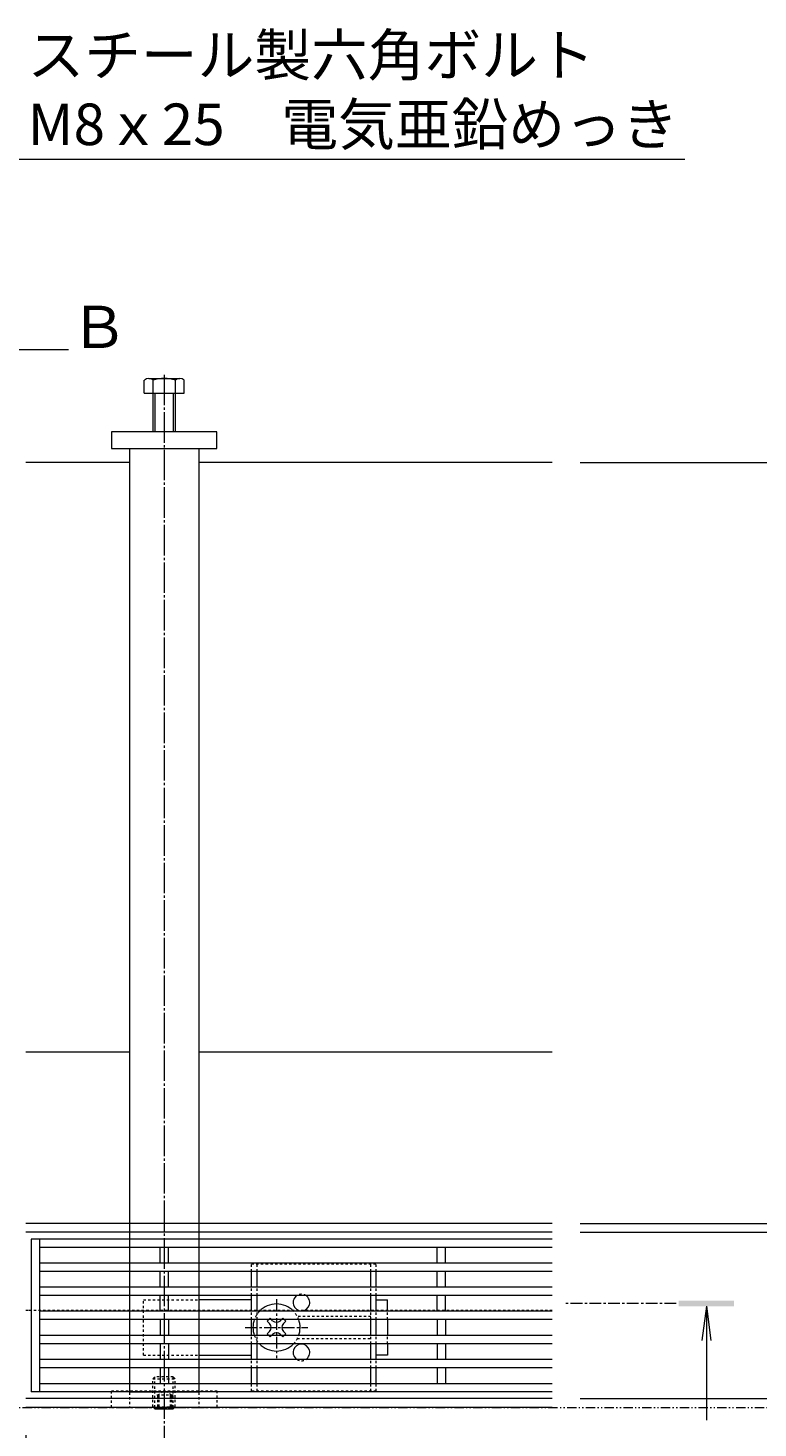
# Model space of a CAD drawing. Extents: x 348 to 3655, y 426 to 2080.
# Drawn here: x 1834 to 2098, y 1575 to 2080 of the extents above; entities that cross this region are included whole.
import ezdxf
from ezdxf import colors
from ezdxf.entities.mleader import LeaderData, LeaderLine
from ezdxf.math import Vec2, Vec3

# ---------------------------------------------------------------- set-up
doc = ezdxf.new("R2010")
doc.units = 0
for name, pattern in [('2点鎖線（平面）', [34, 29, -1.2, 0.7, -1.2, 0.7, -1.2]), ('JWW_CENTER1', [6.773333, 4.233333, -0.846667, 0.846667, -0.846667]), ('JWW_CENTER2', [13.546667, 11.006667, -0.846667, 0.846667, -0.846667]), ('JWW_DASHED1', [1.693333, 0.846667, -0.846667]), ('JWW_PHANTOM1', [6.773333, 3.386667, -0.846667, 0.423333, -0.846667, 0.423333, -0.846667]), ('点線（標準）', [1.693333, 0.846667, -0.846667])]:
    doc.linetypes.add(name, pattern=pattern)
doc.layers.get('0').update_dxf_attribs({"lineweight": 9})
doc.layers.get('Defpoints').update_dxf_attribs({"lineweight": 9})
for name, color, linetype, lineweight in [('アンカー', 7, 'Continuous', 9), ('スライドスクリューロック', 7, 'Continuous', 9), ('スリット蓋', 3, 'Continuous', 9), ('ホルダー', 2, 'Continuous', 9), ('六角ボルト', 2, 'Continuous', 9), ('六角穴付止めねじ', 2, 'Continuous', 9), ('寸法', 7, 'Continuous', 9), ('引出線', 7, 'Continuous', 9), ('敷地境界線', 7, 'Continuous', 9), ('枠', 7, 'Continuous', 9), ('矢視', 4, 'Continuous', 9), ('角パイプ（蓋受け）', 7, 'Continuous', 9), ('角パイプ（補強梁）', 7, 'Continuous', 9)]:
    doc.layers.add(name, color=color, linetype=linetype, lineweight=lineweight)
doc.styles.add('(K)MSゴシック', font='txt')
doc.styles.add('文字_異尺度_H3.0', font='txt', dxfattribs={"height": 3})
doc.styles.add('ＭＳ ゴシック', font='txt', dxfattribs={"width": 1.05, "height": 4})
doc.dimstyles.new('KAD-1', dxfattribs={"dimtxt": 3, "dimasz": 4, "dimexe": 1, "dimexo": 2, "dimgap": 1, "dimtad": 1, "dimdec": 1, "dimdsep": 46, "dimtxsty": '(K)MSゴシック', "dimblk": 'DOTSMALL', "dimcen": 0, "dimclrd": 7, "dimclre": 256, "dimclrt": 2, "dimadec": 0, "dimazin": 0, "dimtfac": 1, "dimtdec": 1, "dimtmove": 0, "dimatfit": 3, "dimldrblk": 'DOTSMALL', "dimfxl": 1, "dimtfill": 1, "dimlwd": -1, "dimlwe": -1, "dimarcsym": 0})

# ---------------------------------------------------------------- blocks, each defined once
blk = doc.blocks.new('_DotSmall')
at = {"color": 0, "linetype": 'ByBlock', "const_width": 0.5}
blk.add_lwpolyline([(-0.0625, 0, 1), (0.0625, 0, 1)], format="xyb", close=True, dxfattribs=at)
blk = doc.blocks.new('*D64')
at = {"layer": 'Defpoints', "color": 0, "linetype": '2点鎖線（平面）', "lineweight": 9, "transparency": 16777216}
for p in [(2023.42, 1923.18), (2350.53, 1923.18), (2350.53, 1582.18)]:
    blk.add_point(p, dxfattribs=at)
at = {"layer": '寸法', "lineweight": 13, "transparency": 16777216}
for p, q in [((2033.42, 1923.18), (2355.53, 1923.18)), ((2360.53, 1582.18), (2355.53, 1582.18))]:
    blk.add_line(p, q, dxfattribs=at)
at = {"layer": '寸法', "color": 7, "transparency": 16777216}
blk.add_line((2350.53, 1582.18), (2350.53, 1923.18), dxfattribs=at)
at = {"layer": '寸法', "color": 7, "linetype": '2点鎖線（平面）', "transparency": 16777216, "xscale": 20, "yscale": 20, "zscale": 20}
for p, rotation in [((2350.53, 1923.18), 90), ((2350.53, 1582.18), 270)]:
    blk.add_blockref('_DotSmall', p, dxfattribs=dict(at, rotation=rotation))
at = {"layer": '寸法', "color": 2, "linetype": '2点鎖線（平面）', "transparency": 16777216, "insert": (2338.03, 1752.68), "char_height": 15, "attachment_point": 5, "rotation": 90, "style": '(K)MSゴシック', "bg_fill": 3, "box_fill_scale": 1.1, "bg_fill_color": 256, "bg_fill_true_color": 13158600, "bg_fill_transparency": 0}
blk.add_mtext('341', dxfattribs=at)
blk = doc.blocks.new('*D65')
at = {"layer": 'Defpoints', "color": 0, "linetype": 'Continuous', "lineweight": 9, "transparency": 16777216}
for p in [(2023.42, 1648.58), (2261.52, 1648.58), (2261.52, 1582.18)]:
    blk.add_point(p, dxfattribs=at)
at = {"layer": '寸法', "transparency": 16777216}
for p, q in [((2033.42, 1648.58), (2266.52, 1648.58)), ((2271.52, 1582.18), (2266.52, 1582.18))]:
    blk.add_line(p, q, dxfattribs=at)
at = {"layer": '寸法', "color": 7, "transparency": 16777216}
blk.add_line((2261.52, 1582.18), (2261.52, 1648.58), dxfattribs=at)
at = {"layer": '寸法', "color": 7, "linetype": 'Continuous', "transparency": 16777216, "xscale": 20, "yscale": 20, "zscale": 20}
for p, rotation in [((2261.52, 1648.58), 90), ((2261.52, 1582.18), 270)]:
    blk.add_blockref('_DotSmall', p, dxfattribs=dict(at, rotation=rotation))
at = {"layer": '寸法', "color": 2, "linetype": 'Continuous', "transparency": 16777216, "insert": (2249.02, 1615.38), "char_height": 15, "attachment_point": 5, "rotation": 90, "style": '(K)MSゴシック', "bg_fill": 3, "box_fill_scale": 1.1, "bg_fill_color": 256, "bg_fill_true_color": 13158600, "bg_fill_transparency": 0}
blk.add_mtext('66.4', dxfattribs=at)
blk = doc.blocks.new('*D66')
at = {"layer": 'Defpoints', "color": 0, "linetype": 'Continuous', "lineweight": 9, "transparency": 16777216}
for p in [(2023.42, 1585.38), (2167.58, 1585.38), (2167.58, 1582.18)]:
    blk.add_point(p, dxfattribs=at)
at = {"layer": '寸法', "color": 7, "transparency": 16777216}
for p, q in [((2167.58, 1585.38), (2167.58, 1605.38)), ((2167.58, 1582.18), (2167.58, 1585.38)), ((2167.58, 1582.18), (2167.58, 1562.18))]:
    blk.add_line(p, q, dxfattribs=at)
at = {"layer": '寸法', "transparency": 16777216}
for p, q in [((2033.42, 1585.38), (2172.58, 1585.38)), ((2177.58, 1582.18), (2172.58, 1582.18))]:
    blk.add_line(p, q, dxfattribs=at)
at = {"layer": '寸法', "color": 2, "linetype": 'Continuous', "transparency": 16777216, "insert": (2155.08, 1565.13), "char_height": 15, "attachment_point": 5, "rotation": 90, "style": '(K)MSゴシック', "bg_fill": 3, "box_fill_scale": 1.1, "bg_fill_color": 256, "bg_fill_true_color": 13158600, "bg_fill_transparency": 0}
blk.add_mtext('3.2', dxfattribs=at)
at = {"layer": '寸法', "color": 7, "linetype": 'Continuous', "transparency": 16777216, "xscale": 20, "yscale": 20, "zscale": 20}
for p, rotation in [((2167.58, 1585.38), 270), ((2167.58, 1582.18), 90)]:
    blk.add_blockref('_DotSmall', p, dxfattribs=dict(at, rotation=rotation))
blk = doc.blocks.new('*D67')
at = {"layer": 'Defpoints', "color": 0, "linetype": 'Continuous', "lineweight": 9, "transparency": 16777216}
for p in [(2023.42, 1645.38), (2167.58, 1645.38), (2023.42, 1585.38)]:
    blk.add_point(p, dxfattribs=at)
at = {"layer": '寸法', "transparency": 16777216}
for p, q in [((2033.42, 1645.38), (2172.58, 1645.38)), ((2033.42, 1585.38), (2172.58, 1585.38))]:
    blk.add_line(p, q, dxfattribs=at)
at = {"layer": '寸法', "color": 7, "transparency": 16777216}
blk.add_line((2167.58, 1585.38), (2167.58, 1645.38), dxfattribs=at)
at = {"layer": '寸法', "color": 7, "linetype": 'Continuous', "transparency": 16777216, "xscale": 20, "yscale": 20, "zscale": 20}
for p, rotation in [((2167.58, 1645.38), 90), ((2167.58, 1585.38), 270)]:
    blk.add_blockref('_DotSmall', p, dxfattribs=dict(at, rotation=rotation))
at = {"layer": '寸法', "color": 2, "linetype": 'Continuous', "transparency": 16777216, "insert": (2155.08, 1615.38), "char_height": 15, "attachment_point": 5, "rotation": 90, "style": '(K)MSゴシック', "bg_fill": 3, "box_fill_scale": 1.1, "bg_fill_color": 256, "bg_fill_true_color": 13158600, "bg_fill_transparency": 0}
blk.add_mtext('60', dxfattribs=at)
blk = doc.blocks.new('*D68')
at = {"layer": 'Defpoints', "color": 0, "linetype": 'Continuous', "lineweight": 9, "transparency": 16777216}
for p in [(2023.42, 1648.58), (2167.58, 1648.58), (2023.42, 1645.38)]:
    blk.add_point(p, dxfattribs=at)
at = {"layer": '寸法', "color": 7, "transparency": 16777216}
for p, q in [((2167.58, 1648.58), (2167.58, 1668.58)), ((2167.58, 1645.38), (2167.58, 1648.58)), ((2167.58, 1645.38), (2167.58, 1625.38))]:
    blk.add_line(p, q, dxfattribs=at)
at = {"layer": '寸法', "transparency": 16777216}
for p, q in [((2033.42, 1648.58), (2172.58, 1648.58)), ((2033.42, 1645.38), (2172.58, 1645.38))]:
    blk.add_line(p, q, dxfattribs=at)
at = {"layer": '寸法', "color": 2, "linetype": 'Continuous', "transparency": 16777216, "insert": (2155.08, 1665.79), "char_height": 15, "attachment_point": 5, "rotation": 90, "style": '(K)MSゴシック', "bg_fill": 3, "box_fill_scale": 1.1, "bg_fill_color": 256, "bg_fill_true_color": 13158600, "bg_fill_transparency": 0}
blk.add_mtext('3.2', dxfattribs=at)
at = {"layer": '寸法', "color": 7, "linetype": 'Continuous', "transparency": 16777216, "xscale": 20, "yscale": 20, "zscale": 20}
for p, rotation in [((2167.58, 1648.58), 270), ((2167.58, 1645.38), 90)]:
    blk.add_blockref('_DotSmall', p, dxfattribs=dict(at, rotation=rotation))
blk = doc.blocks.new('_Open')
at = {"color": 0, "linetype": 'ByBlock', "lineweight": -2}
for p, q in [((-1, 0.167), (0, 0)), ((-1, -0.167), (0, 0)), ((0, 0), (-1, 0))]:
    blk.add_line(p, q, dxfattribs=at)
blk = doc.blocks.new('*D71')
at = {"layer": 'Defpoints', "color": 0, "linetype": 'Continuous', "lineweight": 9, "transparency": 16777216}
for p in [(833.42, 1582.18), (1833.42, 1582.18), (1833.42, 1409.72)]:
    blk.add_point(p, dxfattribs=at)
at = {"layer": '寸法', "transparency": 16777216}
for p, q in [((833.42, 1572.18), (833.42, 1404.72)), ((1833.42, 1572.18), (1833.42, 1404.72))]:
    blk.add_line(p, q, dxfattribs=at)
at = {"layer": '寸法', "color": 7, "transparency": 16777216}
blk.add_line((833.42, 1409.72), (1833.42, 1409.72), dxfattribs=at)
at = {"layer": '寸法', "color": 7, "linetype": 'Continuous', "transparency": 16777216, "xscale": 20, "yscale": 20, "zscale": 20, "rotation": 180}
blk.add_blockref('_DotSmall', (833.42, 1409.72), dxfattribs=at)
at = {"layer": '寸法', "color": 7, "linetype": 'Continuous', "transparency": 16777216, "xscale": 20, "yscale": 20, "zscale": 20}
blk.add_blockref('_DotSmall', (1833.42, 1409.72), dxfattribs=at)
at = {"layer": '寸法', "color": 2, "linetype": 'Continuous', "transparency": 16777216, "insert": (1333.42, 1422.22), "char_height": 15, "attachment_point": 5, "style": '(K)MSゴシック', "bg_fill": 3, "box_fill_scale": 1.1, "bg_fill_color": 256, "bg_fill_true_color": 13158600, "bg_fill_transparency": 0}
blk.add_mtext('1000', dxfattribs=at)

msp = doc.modelspace()

# ---------------------------------------------------------------- linework, layer by layer
at = {"layer": 'アンカー', "color": 7, "linetype": 'Continuous', "lineweight": 9}
for p, q in [((1902.42, 1934.18), (1864.42, 1934.18)), ((1864.42, 1934.18), (1864.42, 1928.18)), ((1902.42, 1928.18), (1902.42, 1934.18)), ((1864.42, 1928.18), (1902.42, 1928.18))]:
    msp.add_line(p, q, dxfattribs=at)
at = {"layer": 'アンカー', "color": 7, "linetype": 'JWW_DASHED1', "lineweight": 9}
for p, q in [((1864.42, 1588.18), (1902.42, 1588.18)), ((1864.42, 1582.18), (1864.42, 1588.18)), ((1902.42, 1588.18), (1902.42, 1582.18)), ((1864.42, 1582.18), (1902.42, 1582.18))]:
    msp.add_line(p, q, dxfattribs=at)
at = {"layer": 'スライドスクリューロック', "color": 7, "linetype": '点線（標準）', "lineweight": 9}
for p, q in [((1875.92, 1601.03), (1875.92, 1621.03)), ((1875.92, 1621.03), (1895.92, 1621.03)), ((1963.92, 1613.88), (1963.92, 1616.88)), ((1963.92, 1605.18), (1963.92, 1608.18)), ((1875.92, 1601.03), (1895.92, 1601.03))]:
    msp.add_line(p, q, dxfattribs=at)
at = {"layer": 'スライドスクリューロック', "color": 7, "linetype": 'Continuous', "lineweight": 9}
for p, q in [((1914.92, 1621.03), (1895.92, 1621.03)), ((1959.92, 1621.03), (1963.92, 1621.03)), ((1963.92, 1616.88), (1963.92, 1621.03)), ((1963.92, 1613.88), (1963.92, 1608.18)), ((1963.92, 1605.18), (1963.92, 1601.03)), ((1895.92, 1601.03), (1914.92, 1601.03)), ((1963.92, 1601.03), (1959.92, 1601.03))]:
    msp.add_line(p, q, dxfattribs=at)
at = {"layer": 'スライドスクリューロック', "color": 7, "linetype": 'JWW_CENTER1', "lineweight": 9}
for p, q in [((1923.92, 1621.21), (1923.92, 1599.95)), ((1912.66, 1611.03), (1935.27, 1611.03))]:
    msp.add_line(p, q, dxfattribs=at)
at = {"layer": 'スライドスクリューロック', "color": 6, "linetype": 'Continuous', "lineweight": 9}
for p, q in [((1920.56, 1613.32), (1921.11, 1613.88)), ((1921.44, 1612.44), (1920.56, 1613.32)), ((1922.5, 1613.5), (1922.13, 1613.88)), ((1925.33, 1613.5), (1925.71, 1613.88)), ((1926.39, 1612.44), (1927.28, 1613.32)), ((1926.72, 1613.88), (1927.28, 1613.32)), ((1921.44, 1609.61), (1920.56, 1608.73)), ((1921.11, 1608.18), (1920.56, 1608.73)), ((1922.5, 1608.55), (1922.13, 1608.18)), ((1925.33, 1608.55), (1925.71, 1608.18)), ((1926.39, 1609.61), (1927.28, 1608.73)), ((1927.28, 1608.73), (1926.72, 1608.18))]:
    msp.add_line(p, q, dxfattribs=at)
at = {"layer": 'スライドスクリューロック', "color": 6, "linetype": '点線（標準）', "lineweight": 9}
for p, q in [((1921.11, 1613.88), (1921.62, 1614.38)), ((1922.13, 1613.88), (1921.62, 1614.38)), ((1925.71, 1613.88), (1926.21, 1614.38)), ((1926.21, 1614.38), (1926.72, 1613.88)), ((1921.62, 1607.67), (1921.11, 1608.18)), ((1922.13, 1608.18), (1921.62, 1607.67)), ((1925.71, 1608.18), (1926.21, 1607.67)), ((1926.72, 1608.18), (1926.21, 1607.67))]:
    msp.add_line(p, q, dxfattribs=at)
for start, end in [(136.5094, 160.4096), (19.5904, 43.4906), (199.5904, 223.4906), (316.5094, 339.3327)]:
    msp.add_arc((1923.92, 1611.03), 8.5, start, end, dxfattribs=at)
at = {"layer": 'スライドスクリューロック', "color": 6, "linetype": 'Continuous', "lineweight": 9}
for centre, radius, start, end in [((1923.92, 1611.03), 8.5, 43.4906, 136.5094), ((1923.92, 1611.03), 8.5, 160.4096, 199.5904), ((1920.03, 1611.03), 2, 315, 45), ((1923.92, 1614.91), 2, 225, 315), ((1927.81, 1611.03), 2, 135, 225), ((1923.92, 1611.03), 8.5, 339.3327, 19.5904), ((1923.92, 1607.14), 2, 45, 135), ((1923.92, 1611.03), 8.5, 223.4906, 316.5094)]:
    msp.add_arc(centre, radius, start, end, dxfattribs=at)
at = {"layer": 'スリット蓋', "color": 3, "linetype": 'Continuous', "lineweight": 9}
for p, q in [((1835.42, 1642.88), (1835.42, 1587.88)), ((2023.42, 1642.88), (1835.42, 1642.88)), ((1838.42, 1642.88), (1838.42, 1587.88)), ((2023.42, 1639.88), (1838.42, 1639.88)), ((1881.92, 1634.28), (1881.92, 1639.88)), ((1884.92, 1634.28), (1884.92, 1639.88)), ((1981.92, 1634.28), (1981.92, 1639.88)), ((1984.92, 1634.28), (1984.92, 1639.88)), ((2023.42, 1634.28), (1838.42, 1634.28)), ((2023.42, 1631.28), (1838.42, 1631.28)), ((1881.92, 1625.58), (1881.92, 1631.28)), ((1884.92, 1625.58), (1884.92, 1631.28)), ((1981.92, 1625.58), (1981.92, 1631.28)), ((1984.92, 1625.58), (1984.92, 1631.28)), ((2023.42, 1625.58), (1838.42, 1625.58)), ((2023.42, 1622.58), (1838.42, 1622.58)), ((1881.92, 1616.88), (1881.92, 1622.58)), ((1884.92, 1616.88), (1884.92, 1622.58)), ((1981.92, 1616.88), (1981.92, 1622.58)), ((1984.92, 1616.88), (1984.92, 1622.58)), ((2023.42, 1616.88), (1838.42, 1616.88)), ((2023.42, 1613.88), (1838.42, 1613.88)), ((1881.92, 1613.88), (1881.92, 1608.18)), ((1884.92, 1613.88), (1884.92, 1608.18)), ((1981.92, 1613.88), (1981.92, 1608.18)), ((1984.92, 1613.88), (1984.92, 1608.18)), ((2023.42, 1608.18), (1838.42, 1608.18)), ((2023.42, 1605.18), (1838.42, 1605.18)), ((1881.92, 1605.18), (1881.92, 1599.48)), ((1884.92, 1605.18), (1884.92, 1599.48)), ((1981.92, 1605.18), (1981.92, 1599.48)), ((1984.92, 1605.18), (1984.92, 1599.48)), ((2023.42, 1599.48), (1838.42, 1599.48)), ((2023.42, 1596.48), (1838.42, 1596.48)), ((1881.92, 1596.48), (1881.92, 1590.88)), ((1884.92, 1596.48), (1884.92, 1590.88)), ((1981.92, 1596.48), (1981.92, 1590.88)), ((1984.92, 1596.48), (1984.92, 1590.88)), ((2023.42, 1587.88), (1835.42, 1587.88)), ((1838.42, 1590.88), (2023.42, 1590.88))]:
    msp.add_line(p, q, dxfattribs=at)
at = {"layer": 'ホルダー', "color": 2, "linetype": 'JWW_DASHED1', "lineweight": 9}
for p, q in [((1914.92, 1634.03), (1959.92, 1634.03)), ((1914.92, 1631.28), (1914.92, 1634.03)), ((1916.92, 1631.28), (1916.92, 1634.03)), ((1957.92, 1631.28), (1957.92, 1634.03)), ((1959.92, 1631.28), (1959.92, 1634.03)), ((1914.92, 1622.58), (1914.92, 1625.58)), ((1916.92, 1622.58), (1916.92, 1625.58)), ((1957.92, 1622.58), (1957.92, 1625.58)), ((1959.92, 1622.58), (1959.92, 1625.58)), ((1914.92, 1613.88), (1914.92, 1616.88)), ((1916.92, 1613.88), (1916.92, 1616.88)), ((1957.92, 1613.88), (1957.92, 1616.88)), ((1959.92, 1613.88), (1959.92, 1616.88)), ((1914.92, 1605.18), (1914.92, 1608.18)), ((1916.92, 1605.18), (1916.92, 1608.18)), ((1957.92, 1605.18), (1957.92, 1608.18)), ((1959.92, 1605.18), (1959.92, 1608.18)), ((1914.92, 1596.48), (1914.92, 1599.48)), ((1916.92, 1596.48), (1916.92, 1599.48)), ((1957.92, 1596.48), (1957.92, 1599.48)), ((1959.92, 1596.48), (1959.92, 1599.48)), ((1914.92, 1588.03), (1914.92, 1590.88)), ((1959.92, 1588.03), (1914.92, 1588.03)), ((1916.92, 1588.03), (1916.92, 1590.88)), ((1957.92, 1588.03), (1957.92, 1590.88)), ((1959.92, 1588.03), (1959.92, 1590.88))]:
    msp.add_line(p, q, dxfattribs=at)
at = {"layer": 'ホルダー', "color": 2, "linetype": 'Continuous', "lineweight": 9}
for p, q in [((1914.92, 1625.58), (1914.92, 1631.28)), ((1916.92, 1625.58), (1916.92, 1631.28)), ((1957.92, 1625.58), (1957.92, 1631.28)), ((1959.92, 1625.58), (1959.92, 1631.28)), ((1914.92, 1616.88), (1914.92, 1622.58)), ((1916.92, 1616.88), (1916.92, 1622.58)), ((1957.92, 1616.88), (1957.92, 1622.58)), ((1959.92, 1616.88), (1959.92, 1622.58)), ((1914.92, 1608.18), (1914.92, 1613.88)), ((1916.92, 1608.18), (1916.92, 1613.88)), ((1957.92, 1608.18), (1957.92, 1613.88)), ((1959.92, 1608.18), (1959.92, 1613.88)), ((1914.92, 1599.48), (1914.92, 1605.18)), ((1916.92, 1599.48), (1916.92, 1605.18)), ((1957.92, 1599.48), (1957.92, 1605.18)), ((1959.92, 1599.48), (1959.92, 1605.18)), ((1914.92, 1590.88), (1914.92, 1596.48)), ((1916.92, 1590.88), (1916.92, 1596.48)), ((1957.92, 1590.88), (1957.92, 1596.48)), ((1959.92, 1590.88), (1959.92, 1596.48))]:
    msp.add_line(p, q, dxfattribs=at)
at = {"layer": 'ホルダー', "color": 2, "linetype": '点線（標準）', "lineweight": 9}
for p, q in [((1957.92, 1615.03), (1931.42, 1615.03)), ((1931.42, 1607.03), (1957.92, 1607.03))]:
    msp.add_line(p, q, dxfattribs=at)
at = {"layer": 'ホルダー', "color": 2, "linetype": 'Continuous', "lineweight": 9}
for centre, start, end in [((1932.92, 1620.03), 121.7883, 58.2117), ((1932.92, 1602.03), 301.7883, 238.2117)]:
    msp.add_arc(centre, 3, start, end, dxfattribs=at)
at = {"layer": 'ホルダー', "color": 2, "linetype": '点線（標準）', "lineweight": 9}
for centre, start, end in [((1932.92, 1620.03), 58.2117, 121.7883), ((1932.92, 1602.03), 238.2117, 301.7883)]:
    msp.add_arc(centre, 3, start, end, dxfattribs=at)
at = {"layer": '六角ボルト', "color": 2, "linetype": 'Continuous', "lineweight": 9}
for p, q in [((1876.22, 1948.18), (1876.22, 1952.88)), ((1877.82, 1953.48), (1889.02, 1953.48)), ((1879.42, 1934.18), (1879.42, 1952.88)), ((1887.42, 1934.18), (1887.42, 1952.88)), ((1890.62, 1948.18), (1890.62, 1952.88)), ((1876.22, 1948.18), (1890.62, 1948.18)), ((1880.12, 1934.18), (1880.12, 1948.18)), ((1886.72, 1934.18), (1886.72, 1948.18))]:
    msp.add_line(p, q, dxfattribs=at)
for centre, radius, start, end in [((1877.82, 1951.09), 2.39, 48.2079, 131.7921), ((1883.42, 1940.06), 13.42, 72.6689, 107.3709), ((1889.02, 1951.09), 2.39, 48.2079, 131.7921)]:
    msp.add_arc(centre, radius, start, end, dxfattribs=at)
at = {"layer": '六角穴付止めねじ', "color": 2, "linetype": 'JWW_DASHED1', "lineweight": 9}
for p, q in [((1879.32, 1592.48), (1880.02, 1593.18)), ((1879.32, 1592.48), (1887.32, 1592.48)), ((1879.32, 1582.38), (1879.32, 1592.48)), ((1886.62, 1593.18), (1880.02, 1593.18)), ((1880.02, 1582.18), (1880.02, 1593.18)), ((1887.32, 1592.48), (1886.62, 1593.18)), ((1886.62, 1582.18), (1886.62, 1593.18)), ((1887.32, 1582.38), (1887.32, 1592.48)), ((1886.62, 1586.68), (1880.02, 1586.68)), ((1881.01, 1586.68), (1883.51, 1588.18)), ((1881.01, 1586.68), (1881.01, 1582.18)), ((1881.51, 1586.68), (1881.51, 1582.18)), ((1886.02, 1586.68), (1883.51, 1588.18)), ((1885.52, 1586.68), (1885.52, 1582.18)), ((1886.02, 1586.68), (1886.02, 1582.18)), ((1879.32, 1582.38), (1887.32, 1582.38)), ((1879.52, 1582.18), (1879.32, 1582.38)), ((1887.12, 1582.18), (1887.32, 1582.38))]:
    msp.add_line(p, q, dxfattribs=at)
at = {"layer": '六角穴付止めねじ', "color": 2, "linetype": 'Continuous', "lineweight": 9}
for p, q in [((1880.02, 1581.68), (1879.52, 1582.18)), ((1880.02, 1581.68), (1880.02, 1582.18)), ((1880.02, 1581.68), (1886.62, 1581.68)), ((1881.01, 1582.18), (1881.01, 1581.68)), ((1881.51, 1582.18), (1881.51, 1581.68)), ((1885.52, 1582.18), (1885.52, 1581.68)), ((1886.02, 1582.18), (1886.02, 1581.68)), ((1886.62, 1581.68), (1887.12, 1582.18)), ((1886.62, 1581.68), (1886.62, 1582.18))]:
    msp.add_line(p, q, dxfattribs=at)
at = {"layer": '敷地境界線', "color": 2, "linetype": 'JWW_PHANTOM1', "lineweight": 9}
msp.add_line((477.65, 1582.18), (2396.51, 1582.18), dxfattribs=at)
at = {"layer": '枠', "color": 7, "linetype": 'Continuous', "lineweight": 9}
for p, q in [((1870.92, 1923.18), (1833.42, 1923.18)), ((2023.42, 1923.18), (1895.92, 1923.18)), ((1870.92, 1710.38), (1833.42, 1710.38)), ((2023.42, 1710.38), (1895.92, 1710.38)), ((2023.42, 1648.58), (1833.42, 1648.58)), ((2023.42, 1645.38), (1833.42, 1645.38)), ((1834.42, 1617.18), (1833.42, 1617.18)), ((2023.42, 1585.38), (1833.42, 1585.38)), ((2023.42, 1582.18), (1833.42, 1582.18))]:
    msp.add_line(p, q, dxfattribs=at)
at = {"layer": '枠', "color": 7, "linetype": 'JWW_DASHED1', "lineweight": 9}
msp.add_line((2023.42, 1617.18), (1834.42, 1617.18), dxfattribs=at)
at = {"layer": '矢視', "color": 4, "linetype": 'Continuous', "lineweight": 9}
for p, q in [((1821.7, 1963.93), (1848.83, 1963.93)), ((2079.02, 1618.73), (2077.39, 1606.33)), ((2079.02, 1618.73), (2080.65, 1606.33)), ((2079.02, 1618.73), (2079.02, 1577.66))]:
    msp.add_line(p, q, dxfattribs=at)
at = {"layer": '矢視', "color": 4, "linetype": 'JWW_CENTER1', "lineweight": 9}
msp.add_line((2068.13, 1619.73), (2028.13, 1619.73), dxfattribs=at)
at = {"layer": '矢視', "color": 4, "linetype": 'Continuous', "lineweight": 9}
msp.add_solid([(2089.02, 1620.73), (2089.02, 1618.73), (2069.02, 1620.73), (2069.02, 1618.73)], dxfattribs=at)
at = {"layer": '角パイプ（蓋受け）', "color": 7, "linetype": '点線（標準）', "lineweight": 9}
for p, q in [((1870.92, 1648.58), (1870.92, 1582.18)), ((1895.92, 1648.58), (1895.92, 1582.18))]:
    msp.add_line(p, q, dxfattribs=at)
at = {"layer": '角パイプ（蓋受け）', "linetype": '点線（標準）', "lineweight": 9}
for p, q in [((1895.92, 1648.58), (1870.92, 1648.58)), ((1895.92, 1582.18), (1870.92, 1582.18))]:
    msp.add_line(p, q, dxfattribs=at)
at = {"layer": '角パイプ（補強梁）', "color": 7, "linetype": 'JWW_CENTER2', "lineweight": 9}
msp.add_line((1883.42, 1954.83), (1883.42, 1565.1), dxfattribs=at)
at = {"layer": '角パイプ（補強梁）', "color": 7, "linetype": 'Continuous', "lineweight": 9}
for p, q in [((1870.92, 1928.18), (1870.92, 1587.88)), ((1895.92, 1928.18), (1895.92, 1587.88)), ((1870.92, 1587.88), (1895.92, 1587.88))]:
    msp.add_line(p, q, dxfattribs=at)

# ---------------------------------------------------------------- texts
at = {"layer": '矢視', "color": 2, "linetype": 'Continuous', "lineweight": 9, "style": 'ＭＳ ゴシック'}
msp.add_text('Ｂ', height=15.24, dxfattribs=at).set_placement((1849.5, 1964.45))

# ---------------------------------------------------------------- leaders
at = {"layer": '引出線', "color": 7, "linetype": 'Continuous'}
ml = msp.add_multileader_mtext('Standard', dxfattribs=at)
ml.set_content('スチール製六角ボルト\\PM8ｘ25\u3000電気亜鉛めっき', color=2, style='文字_異尺度_H3.0')
ml.set_leader_properties(color=7, linetype='Continuous', lineweight=13)
ml.set_arrow_properties(name='OPEN')
ml.build(insert=Vec2(0, 0))
ml.multileader.update_dxf_attribs({"has_dogleg": 0, "text_left_attachment_type": 5, "text_right_attachment_type": 5, "text_top_attachment_type": 10, "text_bottom_attachment_type": 10, "arrow_head_size": 12.5, "scale": 5})
ctx = ml.context
ctx.base_point, ctx.scale, ctx.char_height, ctx.arrow_head_size, ctx.landing_gap_size, ctx.plane_origin = Vec3(1829.07, 2032.54), 5, 15, 12.5, 5, Vec3(1840.92, 2133.17)
ctx.left_attachment, ctx.right_attachment, ctx.top_attachment, ctx.bottom_attachment = 5, 5, 10, 10
notes = []
notes.append((ctx, [(0, (1, 1, 0), (1789.07, 2032.54), (1, 0), 40, [(0, [(1783.42, 1953.48)], 0, [])])]))
ctx.mtext.insert, ctx.mtext.flow_direction = Vec3(1834.07, 2077.67), 5
for ctx, leaders in notes:
    for number, flags, end, landing, length, lines in leaders:
        leader = LeaderData()
        leader.index, (leader.has_last_leader_line, leader.has_dogleg_vector, leader.attachment_direction) = number, flags
        leader.last_leader_point, leader.dogleg_vector, leader.dogleg_length = Vec3(end), Vec3(landing), length
        for number, points, colour, breaks in lines:
            line = LeaderLine()
            line.index, line.vertices, line.color, line.breaks = number, Vec3.list(points), colors.encode_raw_color(colour), breaks
            leader.lines.append(line)
        ctx.leaders.append(leader)

# ---------------------------------------------------------------- next in the draw order: dimensions: what is measured, and where the dimension line sits
at = {"layer": '寸法', "color": 7, "linetype": '2点鎖線（平面）'}
dim = msp.add_linear_dim(base=(2350.53, 1923.18), p1=(2350.53, 1582.18), p2=(2023.42, 1923.18), angle=90, dimstyle='KAD-1', override={"dimlwe": 13}, dxfattribs=at)
dim.commit()
dim.dimension.update_dxf_attribs({"geometry": '*D64', "text_midpoint": (2338.03, 1752.68)})

# ---------------------------------------------------------------- next in the draw order: dimensions: what is measured, and where the dimension line sits
at = {"layer": '寸法', "linetype": 'Continuous'}
dim = msp.add_linear_dim(base=(2261.52, 1648.58), p1=(2261.52, 1582.18), p2=(2023.42, 1648.58), angle=90, dimstyle='KAD-1', dxfattribs=at)
dim.commit()
dim.dimension.update_dxf_attribs({"geometry": '*D65', "text_midpoint": (2249.02, 1615.38)})

# ---------------------------------------------------------------- next in the draw order: dimensions: what is measured, and where the dimension line sits
dim = msp.add_linear_dim(base=(2167.58, 1585.38), p1=(2167.58, 1582.18), p2=(2023.42, 1585.38), angle=90, dimstyle='KAD-1', override={"dimtmove": 1}, dxfattribs=at)
dim.commit()
dim.dimension.update_dxf_attribs({"geometry": '*D66', "text_midpoint": (2167.58, 1565.13), "dimtype": 160})

# ---------------------------------------------------------------- next in the draw order: dimensions: what is measured, and where the dimension line sits
dim = msp.add_linear_dim(base=(2167.58, 1645.38), p1=(2023.42, 1585.38), p2=(2023.42, 1645.38), angle=90, dimstyle='KAD-1', dxfattribs=at)
dim.commit()
dim.dimension.update_dxf_attribs({"geometry": '*D67', "text_midpoint": (2155.08, 1615.38)})

# ---------------------------------------------------------------- next in the draw order: dimensions: what is measured, and where the dimension line sits
dim = msp.add_linear_dim(base=(2167.58, 1648.58), p1=(2023.42, 1645.38), p2=(2023.42, 1648.58), angle=90, dimstyle='KAD-1', dxfattribs=at)
dim.commit()
dim.dimension.update_dxf_attribs({"geometry": '*D68', "text_midpoint": (2167.58, 1665.79), "dimtype": 160})

# ---------------------------------------------------------------- next in the draw order: leaders
at = {"layer": '引出線', "color": 7, "linetype": 'Continuous'}
ml = msp.add_multileader_mtext('Standard', dxfattribs=at)
ml.set_content('スチール製六角穴付止めねじ\\PM8ｘ12\u3000電気亜鉛めっき', color=2, style='(K)MSゴシック')
ml.set_leader_properties(color=7, linetype='Continuous', lineweight=13)
ml.set_arrow_properties(name='OPEN')
ml.build(insert=Vec2(0, 0))
ml.multileader.update_dxf_attribs({"has_dogleg": 0, "text_left_attachment_type": 5, "text_right_attachment_type": 5, "text_top_attachment_type": 10, "text_bottom_attachment_type": 10, "arrow_head_size": 12.5, "scale": 5})
ctx = ml.context
ctx.base_point, ctx.scale, ctx.char_height, ctx.arrow_head_size, ctx.landing_gap_size, ctx.plane_origin = Vec3(1936.46, 1316.61), 5, 15, 12.5, 5, Vec3(1941.46, 1334.61)
ctx.left_attachment, ctx.right_attachment, ctx.top_attachment, ctx.bottom_attachment = 5, 5, 10, 10
notes = []
notes.append((ctx, [(0, (1, 1, 0), (1896.46, 1316.61), (1, 0), 40, [(0, [(1783.42, 1581.68)], 0, [])])]))
ctx.mtext.insert, ctx.mtext.flow_direction = Vec3(1941.46, 1361.43), 5
for ctx, leaders in notes:
    for number, flags, end, landing, length, lines in leaders:
        leader = LeaderData()
        leader.index, (leader.has_last_leader_line, leader.has_dogleg_vector, leader.attachment_direction) = number, flags
        leader.last_leader_point, leader.dogleg_vector, leader.dogleg_length = Vec3(end), Vec3(landing), length
        for number, points, colour, breaks in lines:
            line = LeaderLine()
            line.index, line.vertices, line.color, line.breaks = number, Vec3.list(points), colors.encode_raw_color(colour), breaks
            leader.lines.append(line)
        ctx.leaders.append(leader)

# ---------------------------------------------------------------- next in the draw order: dimensions: what is measured, and where the dimension line sits
at = {"layer": '寸法', "color": 7, "linetype": 'Continuous'}
dim = msp.add_linear_dim(base=(1833.42, 1409.72), p1=(833.42, 1582.18), p2=(1833.42, 1582.18), dimstyle='KAD-1', dxfattribs=at)
dim.commit()
dim.dimension.update_dxf_attribs({"geometry": '*D71', "text_midpoint": (1333.42, 1422.22)})

doc.saveas('drawing.dxf')
